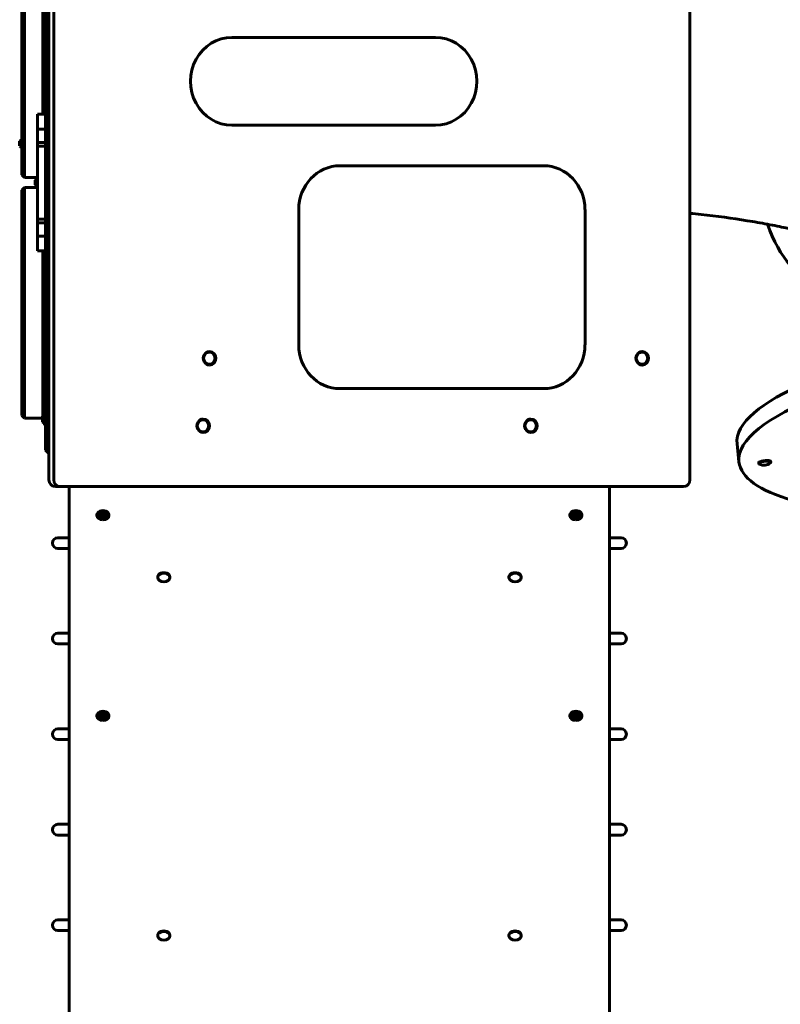
# Model space of a CAD drawing. Units: millimetres. Extents: x -1555 to 9916, y -13157 to -1808.
# Drawn here: x 4364 to 5490, y -9574 to -8117 of the extents above; entities that cross this region are included whole.
import ezdxf

# ---------------------------------------------------------------- set-up
doc = ezdxf.new("R2010")
doc.units = ezdxf.units.MM
doc.linetypes.add('K5LT_BASIC', pattern=[0])
doc.layers.add('Системный слой', color=7, linetype='Continuous')

msp = doc.modelspace()

# ---------------------------------------------------------------- linework, layer by layer
at = {"layer": 'Системный слой', "linetype": 'K5LT_BASIC', "lineweight": 60}
for p, q in [((4407.4, -7218), (4407.4, -8798)), ((4414.5, -7218), (4414.5, -8798)), ((5356.2, -8798), (5356.2, -7218)), ((4402.4, -7268), (4402.4, -8748)), ((4406.4, -7268), (4406.4, -8748)), ((4367.4, -8345.9), (4367.4, -8087.1)), ((4371.4, -8349.4), (4371.4, -8090.7)), ((4398.4, -8256.9), (4398.4, -8090.7)), ((4979.6, -8143), (4678.2, -8143)), ((4979.6, -8143), (4678.2, -8143)), ((4390.4, -8257.3), (4390.4, -8256.9)), ((4402.4, -8256.9), (4390.4, -8256.9)), ((4390.4, -8278.7), (4390.4, -8257.3)), ((4390.4, -8279), (4390.4, -8278.7)), ((4402.4, -8278.7), (4390.4, -8278.7)), ((4678.2, -8273), (4979.6, -8273)), ((4678.2, -8273), (4979.6, -8273)), ((4366.2, -8293.5), (4366.2, -8300.3)), ((4366.2, -8293.5), (4367.4, -8293.5)), ((4390.4, -8298.4), (4390.4, -8279)), ((4364.1, -8296.8), (4364.1, -8300.3)), ((4364.1, -8300.3), (4364.1, -8303.8)), ((4366.2, -8300.3), (4366.2, -8307.1)), ((4366.2, -8307.1), (4367.4, -8307.1)), ((4390.4, -8298.7), (4390.4, -8298.4)), ((4402.4, -8298.4), (4390.4, -8298.4)), ((4390.4, -8303.9), (4390.4, -8298.7)), ((4390.4, -8304.3), (4390.4, -8303.9)), ((4402.4, -8303.9), (4390.4, -8303.9)), ((4390.4, -8356.2), (4390.4, -8304.3)), ((5139.6, -8333), (4838.3, -8333)), ((5139.6, -8333), (4838.3, -8333)), ((4367.4, -8346.5), (4367.4, -8345.9)), ((4367.4, -8346.5), (4371.4, -8350.5)), ((4371.4, -8350.5), (4371.4, -8349.4)), ((4371.4, -8350.5), (4390.4, -8350.5)), ((4389.2, -8351.2), (4389.2, -8358)), ((4389.2, -8351.2), (4390.4, -8351.2)), ((4367.4, -8369.4), (4371.4, -8365.4)), ((4390.4, -8365.4), (4371.4, -8365.4)), ((4371.4, -8366.5), (4371.4, -8365.4)), ((4387.1, -8354.5), (4387.1, -8358)), ((4387.1, -8358), (4387.1, -8361.5)), ((4389.2, -8358), (4389.2, -8364.8)), ((4389.2, -8364.8), (4390.4, -8364.8)), ((4390.4, -8359.7), (4390.4, -8356.2)), ((4390.4, -8411.6), (4390.4, -8359.7)), ((4367.4, -8370.1), (4367.4, -8369.4)), ((4367.4, -8370.1), (4367.4, -8628.9)), ((4371.4, -8366.5), (4371.4, -8625.3)), ((4777.1, -8398), (4777.1, -8598)), ((4777.1, -8398), (4777.1, -8598)), ((5200.9, -8598), (5200.9, -8398)), ((5200.9, -8598), (5200.9, -8398)), ((4390.4, -8412), (4390.4, -8411.6)), ((4390.4, -8417.2), (4390.4, -8412)), ((4402.4, -8412), (4390.4, -8412)), ((4390.4, -8417.5), (4390.4, -8417.2)), ((4390.4, -8436.9), (4390.4, -8417.5)), ((4402.4, -8417.5), (4390.4, -8417.5)), ((4390.4, -8437.2), (4390.4, -8436.9)), ((4390.4, -8458.7), (4390.4, -8437.2)), ((4402.4, -8437.2), (4390.4, -8437.2)), ((4390.4, -8459), (4390.4, -8458.7)), ((4402.4, -8459), (4390.4, -8459)), ((4398.4, -8459), (4398.4, -8625.3)), ((4644.9, -8609), (4644.6, -8609)), ((5285.3, -8609), (5284.9, -8609)), ((4371.4, -8638.7), (4371.4, -8625.3)), ((4398.4, -8625.3), (4398.4, -8638.7)), ((4644.9, -8627), (4644.6, -8627)), ((5285.3, -8627), (5284.9, -8627)), ((4367.4, -8636.9), (4367.4, -8628.9)), ((4367.4, -8636.9), (4367.4, -8699.3)), ((4371.4, -8638.7), (4371.4, -8701.1)), ((4398.4, -8701.1), (4398.4, -8638.7)), ((4838.3, -8663), (5139.6, -8663)), ((4838.3, -8663), (5139.6, -8663)), ((4367.4, -8702.6), (4367.4, -8699.3)), ((4371.4, -8706.6), (4371.4, -8701.1)), ((4398.4, -8701.1), (4398.4, -8703.1)), ((4400.9, -8699.1), (4400.9, -8708)), ((4400.9, -8699.1), (4402.4, -8699.1)), ((4367.4, -8702.6), (4371.4, -8706.6)), ((4371.4, -8706.6), (4398, -8706.6)), ((4398, -8703.6), (4398, -8708)), ((4398, -8708), (4398, -8712.4)), ((4400.9, -8708), (4400.9, -8716.9)), ((4635.5, -8709), (4635.1, -8709)), ((5120.5, -8709), (5120.1, -8709)), ((4400.9, -8716.9), (4402.4, -8716.9)), ((4635.5, -8727), (4635.1, -8727)), ((5120.5, -8727), (5120.1, -8727)), ((5428.8, -8771.5), (5425.9, -8744.6)), ((4402.4, -8754), (4402.4, -8748)), ((4402.4, -8754), (4406.4, -8758)), ((4406.4, -8758), (4406.4, -8748)), ((4407.4, -8758), (4406.4, -8758)), ((5458.1, -8773.8), (5458, -8772.8)), ((5476, -8771.9), (5475.9, -8770.9)), ((4416.9, -8808), (4423.9, -8808)), ((4423.9, -8808), (5346.8, -8808)), ((4437.4, -8808), (4437.4, -10882.8)), ((5237.4, -10882.8), (5237.4, -8808)), ((4478.5, -8851), (4478.5, -8849.9)), ((4484.6, -8853), (4486, -8851.2)), ((4486, -8854.8), (4484.6, -8853)), ((4486, -8851.2), (4488.9, -8851.2)), ((4486, -8854.8), (4486, -8852.9)), ((4488.9, -8854.8), (4486, -8854.8)), ((4488.9, -8851.2), (4490.3, -8853)), ((4488.9, -8854.8), (4488.9, -8852.9)), ((4490.3, -8853), (4488.9, -8854.8)), ((4496.3, -8851), (4496.3, -8849.9)), ((5178.5, -8851), (5178.5, -8849.9)), ((5184.6, -8853), (5186, -8851.2)), ((5186, -8854.8), (5184.6, -8853)), ((5186, -8851.2), (5188.9, -8851.2)), ((5186, -8854.8), (5186, -8852.9)), ((5188.9, -8854.8), (5186, -8854.8)), ((5188.9, -8851.2), (5190.3, -8853)), ((5188.9, -8854.8), (5188.9, -8852.9)), ((5190.3, -8853), (5188.9, -8854.8)), ((5196.3, -8851), (5196.3, -8849.9)), ((4437.4, -8883.6), (4420.7, -8883.6)), ((5237.4, -8883.6), (5254.2, -8883.6)), ((4437.4, -8899.6), (4420.7, -8899.6)), ((5237.4, -8899.6), (5254.2, -8899.6)), ((4568.4, -8942.5), (4568.4, -8941.8)), ((4586.4, -8942.5), (4586.4, -8941.8)), ((5088.4, -8942.5), (5088.4, -8941.8)), ((5106.4, -8942.5), (5106.4, -8941.8)), ((4437.4, -9025), (4420.7, -9025)), ((5237.4, -9025), (5254.2, -9025)), ((4437.4, -9041), (4420.7, -9041)), ((5237.4, -9041), (5254.2, -9041)), ((4478.5, -9148), (4478.5, -9146.9)), ((4484.6, -9150), (4486, -9148.2)), ((4486, -9151.8), (4484.6, -9150)), ((4486, -9148.2), (4488.9, -9148.2)), ((4486, -9151.8), (4486, -9149.9)), ((4488.9, -9151.8), (4486, -9151.8)), ((4488.9, -9148.2), (4490.3, -9150)), ((4488.9, -9151.8), (4488.9, -9149.9)), ((4490.3, -9150), (4488.9, -9151.8)), ((4496.3, -9148), (4496.3, -9146.9)), ((5178.5, -9148), (5178.5, -9146.9)), ((5184.6, -9150), (5186, -9148.2)), ((5186, -9151.8), (5184.6, -9150)), ((5186, -9148.2), (5188.9, -9148.2)), ((5186, -9151.8), (5186, -9149.9)), ((5188.9, -9151.8), (5186, -9151.8)), ((5188.9, -9148.2), (5190.3, -9150)), ((5188.9, -9151.8), (5188.9, -9149.9)), ((5190.3, -9150), (5188.9, -9151.8)), ((5196.3, -9148), (5196.3, -9146.9)), ((4437.4, -9166.5), (4420.7, -9166.5)), ((5237.4, -9166.5), (5254.2, -9166.5)), ((4437.4, -9182.5), (4420.7, -9182.5)), ((5237.4, -9182.5), (5254.2, -9182.5)), ((4437.4, -9307.9), (4420.7, -9307.9)), ((5237.4, -9307.9), (5254.2, -9307.9)), ((4437.4, -9323.9), (4420.7, -9323.9)), ((5237.4, -9323.9), (5254.2, -9323.9)), ((4437.4, -9449.3), (4420.7, -9449.3)), ((5237.4, -9449.3), (5254.2, -9449.3)), ((4437.4, -9465.3), (4420.7, -9465.3)), ((4568.4, -9472.9), (4568.4, -9472.2)), ((4586.4, -9472.9), (4586.4, -9472.2)), ((5088.4, -9472.9), (5088.4, -9472.2)), ((5106.4, -9472.9), (5106.4, -9472.2)), ((5237.4, -9465.3), (5254.2, -9465.3))]:
    msp.add_line(p, q, dxfattribs=at)
for centre, radius, start, end in [((4368.2, -8300.3), 5.38, 111.6601, 139.4152), ((4368.2, -8300.3), 5.38, 220.5848, 248.3399), ((4391.2, -8358), 5.38, 111.6601, 139.4152), ((4391.2, -8358), 5.38, 220.5848, 248.3399), ((4403.7, -8708), 7.15, 112.6955, 142.2983), ((4403.7, -8708), 7.15, 217.7017, 247.3045), ((5465.8, -8761.3), 15, 242.2145, 310.2042), ((4487.4, -8849), 7.15, 213.0692, 270), ((4487.4, -8849), 7.15, 270, 326.9308), ((5187.4, -8849), 7.15, 213.0692, 270), ((5187.4, -8849), 7.15, 270, 326.9308), ((4420.7, -8891.6), 8, 90, 270), ((5254.2, -8891.6), 8, 270, 90), ((4420.7, -9033), 8, 90, 270), ((5254.2, -9033), 8, 270, 90), ((4487.4, -9146), 7.15, 213.0692, 270), ((4487.4, -9146), 7.15, 270, 326.9308), ((5187.4, -9146), 7.15, 213.0692, 270), ((5187.4, -9146), 7.15, 270, 326.9308), ((4420.7, -9174.5), 8, 90, 270), ((5254.2, -9174.5), 8, 270, 90), ((4420.7, -9315.9), 8, 90, 270), ((5254.2, -9315.9), 8, 270, 90), ((4420.7, -9457.3), 8, 90, 270), ((5254.2, -9457.3), 8, 270, 90)]:
    msp.add_arc(centre, radius, start, end, dxfattribs=at)
for centre, major_axis, ratio, start_param, end_param in [((4678.2, -8208), (0, 65), 0.941742, 0, 3.141593), ((4678.2, -8208), (0, 65), 0.941742, 0, 3.141593), ((4979.6, -8208), (0, -65), 0.941742, 0, 3.141593), ((4979.6, -8208), (0, -65), 0.941742, 0, 3.141593), ((4838.3, -8398), (0, 65), 0.941742, 0, 1.570796), ((4838.3, -8398), (0, 65), 0.941742, 0, 1.570796), ((5139.6, -8398), (0, 65), 0.941742, 4.712389, 6.283185), ((5139.6, -8398), (0, 65), 0.941742, 4.712389, 6.283185), ((5678.7, -8069.2), (-127.5, -441.8), 0.433013, 5.742516, 6.283185), ((5883.2, -8694.9), (457.3, 49.8), 0.26256, 1.708616, 3.141593), ((4838.3, -8598), (0, -65), 0.941742, 4.712389, 6.283185), ((4838.3, -8598), (0, -65), 0.941742, 4.712389, 6.283185), ((5139.6, -8598), (0, -65), 0.941742, 0, 1.570796), ((5139.6, -8598), (0, -65), 0.941742, 0, 1.570796), ((4645.2, -8618), (0, 10), 0.941742, 0, 3.141593), ((4644.6, -8618), (0, 9), 0.941742, 0, 3.141593), ((4644.9, -8618), (0, 9), 0.941742, 0, 3.141593), ((4644.6, -8618), (0, 10), 0.941742, 3.177315, 6.247463), ((4644.9, -8618), (0, 9), 0.941742, 4.712389, 6.283185), ((4645.2, -8618), (0, 10), 0.941742, 3.141593, 6.283185), ((5285.6, -8618), (0, 10), 0.941742, 0, 3.141593), ((5284.9, -8618), (0, 9), 0.941742, 0, 3.141593), ((5285.3, -8618), (0, 9), 0.941742, 0, 3.141593), ((5284.9, -8618), (0, 10), 0.941742, 3.177315, 6.247463), ((5285.3, -8618), (0, 9), 0.941742, 4.712389, 6.283185), ((5285.6, -8618), (0, 10), 0.941742, 3.141593, 6.283185), ((5886.1, -8721.7), (457.3, 49.8), 0.26256, 1.603856, 3.141593), ((4644.9, -8618), (0, 9), 0.941742, 3.141593, 4.712389), ((5285.3, -8618), (0, 9), 0.941742, 3.141593, 4.712389), ((4635.8, -8718), (0, 10), 0.941742, 0, 3.141593), ((4635.1, -8718), (0, 9), 0.941742, 0, 3.141593), ((4635.5, -8718), (0, 9), 0.941742, 0, 3.141593), ((4635.1, -8718), (0, 10), 0.941742, 3.177315, 6.247463), ((4635.5, -8718), (0, 9), 0.941742, 4.712389, 6.283185), ((4635.8, -8718), (0, 10), 0.941742, 3.141593, 6.283185), ((5120.8, -8718), (0, 10), 0.941742, 0, 3.141593), ((5120.1, -8718), (0, 9), 0.941742, 0, 3.141593), ((5120.5, -8718), (0, 9), 0.941742, 0, 3.141593), ((5120.1, -8718), (0, 10), 0.941742, 3.177315, 6.247463), ((5120.5, -8718), (0, 9), 0.941742, 4.712389, 6.283185), ((5120.8, -8718), (0, 10), 0.941742, 3.141593, 6.283185), ((4635.5, -8718), (0, 9), 0.941742, 3.141593, 4.712389), ((5120.5, -8718), (0, 9), 0.941742, 3.141593, 4.712389), ((5886.1, -8721.7), (457.3, 49.8), 0.26256, 3.141593, 3.711811), ((5466.9, -8771.9), (8.95, 0.97), 0.26256, 0.415225, 3.141593), ((5467, -8772.8), (8.95, 0.97), 0.26256, 0.415225, 3.141593), ((5467, -8772.8), (8.95, 0.97), 0.26256, 3.141593, 3.512873), ((5466.9, -8771.9), (8.95, 0.97), 0.26256, 0, 0.415225), ((5467, -8772.8), (8.95, 0.97), 0.26256, 0, 0.415225), ((5467, -8772.8), (8.95, 0.97), 0.26256, 5.911905, 6.283185), ((4416.9, -8798), (0, -10), 0.941742, 4.712389, 6.283185), ((4423.9, -8798), (0, -10), 0.941742, 4.712389, 6.283185), ((5346.8, -8798), (0, -10), 0.941742, 0, 1.570796), ((4487.4, -8849.9), (8.9, 0), 0.707107, 0, 3.141593), ((4487.4, -8851), (8.9, 0), 0.707107, 0, 3.141593), ((4487.4, -8851), (6.6, 0), 0.707107, 5.851703, 9.85626), ((5187.4, -8849.9), (8.9, 0), 0.707107, 0, 3.141593), ((5187.4, -8851), (8.9, 0), 0.707107, 0, 3.141593), ((5187.4, -8851), (6.6, 0), 0.707107, 5.851703, 9.85626), ((4487.4, -8851), (8.9, 0), 0.707107, 3.141593, 4.712389), ((4487.4, -8851), (8.9, 0), 0.707107, 4.712389, 6.283185), ((5187.4, -8851), (8.9, 0), 0.707107, 3.141593, 4.712389), ((5187.4, -8851), (8.9, 0), 0.707107, 4.712389, 6.283185), ((4577.4, -8941.8), (9, 0), 0.707107, 0, 3.141593), ((4577.4, -8942.5), (9, 0), 0.707107, 0, 3.141593), ((4577.4, -8942.5), (9, 0), 0.707107, 3.141593, 6.283185), ((5097.4, -8941.8), (9, 0), 0.707107, 0, 3.141593), ((5097.4, -8942.5), (9, 0), 0.707107, 0, 3.141593), ((5097.4, -8942.5), (9, 0), 0.707107, 3.141593, 6.283185), ((4487.4, -9146.9), (8.9, 0), 0.707107, 0, 3.141593), ((4487.4, -9148), (8.9, 0), 0.707107, 0, 3.141593), ((4487.4, -9148), (8.9, 0), 0.707107, 3.141593, 4.712389), ((4487.4, -9148), (6.6, 0), 0.707107, 5.851703, 9.85626), ((4487.4, -9148), (8.9, 0), 0.707107, 4.712389, 6.283185), ((5187.4, -9146.9), (8.9, 0), 0.707107, 0, 3.141593), ((5187.4, -9148), (8.9, 0), 0.707107, 0, 3.141593), ((5187.4, -9148), (8.9, 0), 0.707107, 3.141593, 4.712389), ((5187.4, -9148), (6.6, 0), 0.707107, 5.851703, 9.85626), ((5187.4, -9148), (8.9, 0), 0.707107, 4.712389, 6.283185), ((4577.4, -9472.2), (9, 0), 0.707107, 0, 3.141593), ((4577.4, -9472.9), (9, 0), 0.707107, 0, 3.141593), ((4577.4, -9472.9), (9, 0), 0.707107, 3.141593, 6.283185), ((5097.4, -9472.2), (9, 0), 0.707107, 0, 3.141593), ((5097.4, -9472.9), (9, 0), 0.707107, 0, 3.141593), ((5097.4, -9472.9), (9, 0), 0.707107, 3.141593, 6.283185)]:
    msp.add_ellipse(centre, major_axis=major_axis, ratio=ratio, start_param=start_param, end_param=end_param, dxfattribs=at)
for centre in [(4487.4, -8853), (5187.4, -8853), (4487.4, -9150), (5187.4, -9150)]:
    msp.add_ellipse(centre, major_axis=(4.38, 0), ratio=0.707107, dxfattribs=at)
for points, knots in [([(5570.5, -8443.3), (5569.9, -8443.1), (5569.3, -8443), (5568.1, -8442.6), (5567.5, -8442.4), (5564.2, -8441.5), (5561.4, -8440.7), (5553, -8438.4), (5547.3, -8436.8), (5535.5, -8433.8), (5529.3, -8432.2), (5517.5, -8429.4), (5511.9, -8428.1), (5503.5, -8426.2), (5500.9, -8425.6), (5493.9, -8424.2), (5489.7, -8423.3), (5480.6, -8421.5), (5475.8, -8420.5), (5461.2, -8417.7), (5451.2, -8416), (5418.8, -8410.7), (5395.9, -8407.6), (5367.2, -8404.5), (5361.8, -8403.9), (5356.2, -8403.5)], [0.069995, 0.069995, 0.069995, 0.069995, 0.175241, 0.175241, 0.279981, 0.279981, 0.769949, 0.769949, 1.749883, 1.749883, 2.78373, 2.78373, 3.709753, 3.709753, 4.139419, 4.139419, 4.817462, 4.817462, 5.578193, 5.578193, 7.109753, 7.109753, 10.509753, 10.509753, 11.301973, 11.301973, 11.301973, 11.301973]), ([(4485.4, -8852), (4485.4, -8852.1), (4485.6, -8852.3), (4485.8, -8852.6), (4485.9, -8852.8), (4486, -8852.9)], [0, 0, 0, 0, 1.651108, 3.708509, 6, 6, 6, 6]), ([(4486, -8852.9), (4486.2, -8852.9), (4486.4, -8852.9), (4486.7, -8852.8), (4486.9, -8852.8), (4487.2, -8852.8), (4487.4, -8852.8), (4487.4, -8852.8)], [0, 0, 0, 0, 2.578701, 3.829588, 4.947243, 6.70458, 8, 8, 8, 8]), ([(4487.4, -8852.8), (4487.5, -8852.8), (4487.7, -8852.8), (4488, -8852.8), (4488.2, -8852.8), (4488.6, -8852.9), (4488.8, -8852.9), (4488.9, -8852.9)], [0, 0, 0, 0, 1.08705, 2.88345, 4.4999, 5.801797, 8, 8, 8, 8]), ([(4488.9, -8852.9), (4489, -8852.8), (4489.1, -8852.6), (4489.3, -8852.3), (4489.4, -8852.1), (4489.5, -8852)], [0, 0, 0, 0, 2.165612, 4.015033, 6, 6, 6, 6]), ([(5185.4, -8852), (5185.4, -8852.1), (5185.6, -8852.3), (5185.8, -8852.6), (5185.9, -8852.8), (5186, -8852.9)], [0, 0, 0, 0, 1.651108, 3.708509, 6, 6, 6, 6]), ([(5186, -8852.9), (5186.2, -8852.9), (5186.4, -8852.9), (5186.7, -8852.8), (5186.9, -8852.8), (5187.2, -8852.8), (5187.4, -8852.8), (5187.4, -8852.8)], [0, 0, 0, 0, 2.578701, 3.829588, 4.947243, 6.70458, 8, 8, 8, 8]), ([(5187.4, -8852.8), (5187.5, -8852.8), (5187.7, -8852.8), (5188, -8852.8), (5188.2, -8852.8), (5188.6, -8852.9), (5188.8, -8852.9), (5188.9, -8852.9)], [0, 0, 0, 0, 1.08705, 2.88345, 4.4999, 5.801797, 8, 8, 8, 8]), ([(5188.9, -8852.9), (5189, -8852.8), (5189.1, -8852.6), (5189.3, -8852.3), (5189.4, -8852.1), (5189.5, -8852)], [0, 0, 0, 0, 2.165612, 4.015033, 6, 6, 6, 6]), ([(4485.4, -9149), (4485.4, -9149.1), (4485.6, -9149.3), (4485.8, -9149.6), (4485.9, -9149.8), (4486, -9149.9)], [0, 0, 0, 0, 1.651108, 3.708509, 6, 6, 6, 6]), ([(4486, -9149.9), (4486.2, -9149.9), (4486.4, -9149.9), (4486.7, -9149.8), (4486.9, -9149.8), (4487.2, -9149.8), (4487.4, -9149.8), (4487.4, -9149.8)], [0, 0, 0, 0, 2.578701, 3.829588, 4.947243, 6.70458, 8, 8, 8, 8]), ([(4487.4, -9149.8), (4487.5, -9149.8), (4487.7, -9149.8), (4488, -9149.8), (4488.2, -9149.8), (4488.6, -9149.9), (4488.8, -9149.9), (4488.9, -9149.9)], [0, 0, 0, 0, 1.08705, 2.88345, 4.4999, 5.801797, 8, 8, 8, 8]), ([(4488.9, -9149.9), (4489, -9149.8), (4489.1, -9149.6), (4489.3, -9149.3), (4489.4, -9149.1), (4489.5, -9149)], [0, 0, 0, 0, 2.165612, 4.015033, 6, 6, 6, 6]), ([(5185.4, -9149), (5185.4, -9149.1), (5185.6, -9149.3), (5185.8, -9149.6), (5185.9, -9149.8), (5186, -9149.9)], [0, 0, 0, 0, 1.651108, 3.708509, 6, 6, 6, 6]), ([(5186, -9149.9), (5186.2, -9149.9), (5186.4, -9149.9), (5186.7, -9149.8), (5186.9, -9149.8), (5187.2, -9149.8), (5187.4, -9149.8), (5187.4, -9149.8)], [0, 0, 0, 0, 2.578701, 3.829588, 4.947243, 6.70458, 8, 8, 8, 8]), ([(5187.4, -9149.8), (5187.5, -9149.8), (5187.7, -9149.8), (5188, -9149.8), (5188.2, -9149.8), (5188.6, -9149.9), (5188.8, -9149.9), (5188.9, -9149.9)], [0, 0, 0, 0, 1.08705, 2.88345, 4.4999, 5.801797, 8, 8, 8, 8]), ([(5188.9, -9149.9), (5189, -9149.8), (5189.1, -9149.6), (5189.3, -9149.3), (5189.4, -9149.1), (5189.5, -9149)], [0, 0, 0, 0, 2.165612, 4.015033, 6, 6, 6, 6])]:
    msp.add_open_spline(points, degree=3, knots=knots, dxfattribs=at)

doc.saveas('drawing.dxf')
